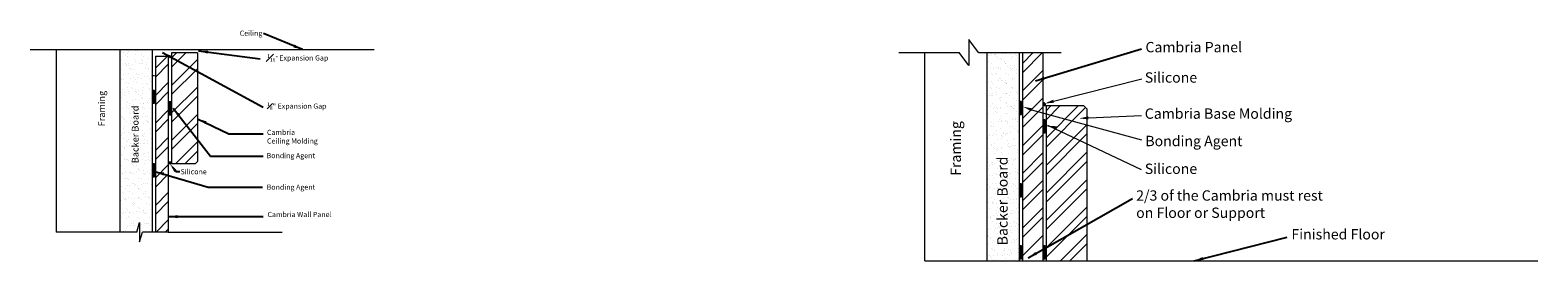
# Model space of a CAD drawing. Units: inches. Extents: x -1156 to 1139, y -31 to 807.
# Drawn here: x 128 to 157, y 15 to 20 of the extents above; entities that cross this region are included whole.
import ezdxf
from ezdxf import colors
from ezdxf.entities.mleader import LeaderData, LeaderLine
from ezdxf.math import Vec2, Vec3

# ---------------------------------------------------------------- set-up
doc = ezdxf.new("R2010")
doc.units = ezdxf.units.IN
doc.header["$LTSCALE"] = 5
doc.header["$MEASUREMENT"] = 0
doc.layers.add('01-Countertop', color=7, linetype='Continuous', lineweight=15)
doc.layers.add('04-Piece Dims', color=1, linetype='Continuous', lineweight=0)
doc.styles.get("Standard").update_dxf_attribs({"font": 'Montserrat-Regular.ttf'})
doc.dimstyles.get("Standard").update_dxf_attribs({"dimtxt": 0.18, "dimasz": 0.18, "dimexe": 0.18, "dimexo": 0.0625, "dimgap": 0.09, "dimtad": 0, "dimtih": 1, "dimtoh": 1, "dimdec": 4, "dimzin": 0, "dimdsep": 46, "dimtxsty": 'Standard', "dimcen": 0.09, "dimadec": 0, "dimazin": 0, "dimtfac": 1, "dimtdec": 4, "dimtofl": 0, "dimtmove": 0, "dimatfit": 3, "dimfxl": 1, "dimtolj": 1, "dimtzin": 0, "dimarcsym": 0})
pattern_1 = [(360, (141.534152, -1.702328), (0.01875, 0.0108253175), [0.0125, -0.025]), (120, (141.534152, -1.702328), (-0.01875, 0.0108253176), [0.0125, -0.025]), (60, (141.534152, -1.702328), (4e-11, 0.021650635), [-0.025, 0.0125])]

msp = doc.modelspace()

# ---------------------------------------------------------------- hatches: boundary and pattern name
at = {"lineweight": 0}
h = msp.add_hatch(dxfattribs=at)
h.set_pattern_fill('AR-SAND', color=0, scale=0.1, style=0)
h.set_pattern_definition([(37.5, (95.31162, 25.79997), (-0.00629934, 0.1926824), [0, -0.152, 0, -0.17, 0, -0.1625]), (7.5, (95.31162, 25.79997), (0.1769777, 0.2822146), [0, -0.082, 0, -0.137, 0, -0.0525]), (327.5, (95.18862, 25.79997), (0.3114142, 0.0005659), [0, -0.05, 0, -0.18, 0, -0.235]), (317.5, (95.18862, 25.79997), (0.3006127, 0.0877676), [0, -0.025, 0, -0.118, 0, -0.135])])
edge = h.paths.add_edge_path()
edge.add_line((129.25143, 19.45802), (129.87643, 19.45802))
edge.add_line((129.25143, 19.45802), (129.25143, 15.93292))
edge.add_line((129.87643, 19.45802), (129.87643, 15.93292))
edge.add_line((129.57859, 15.93292), (129.25143, 15.93292))
edge.add_line((129.57859, 15.93292), (129.63484, 16.12042))
edge.add_line((129.63484, 16.12042), (129.63484, 15.74542))
edge.add_line((129.63484, 15.74542), (129.69109, 15.93292))
edge.add_line((129.93893, 15.93292), (129.69109, 15.93292))
h = msp.add_hatch(dxfattribs=at)
h.set_pattern_fill('AR-SAND', color=256, scale=0.1, style=0)
h.set_pattern_definition([(37.5, (141.53415, -1.70233), (-0.0062993, 0.1926824), [0, -0.152, 0, -0.17, 0, -0.1625]), (7.5, (141.53415, -1.70233), (0.1769777, 0.2822146), [0, -0.082, 0, -0.137, 0, -0.0525]), (327.5, (141.41115, -1.70233), (0.3114142, 0.0005659), [0, -0.05, 0, -0.18, 0, -0.235]), (317.5, (141.41115, -1.70233), (0.3006127, 0.0877676), [0, -0.025, 0, -0.118, 0, -0.135])])
h.paths.add_polyline_path([(146.00416, 19.39833), (146.62916, 19.39833), (146.62916, 15.37705), (146.00416, 15.37705)])
h = msp.add_hatch(dxfattribs=at)
h.set_pattern_fill('HONEY', color=256, scale=0.1, style=0)
h.set_pattern_definition([(0, (124.781421, -1.485354), (0.01875, 0.0108253175), [0.0125, -0.025]), (120, (124.781421, -1.485354), (-0.01875, 0.0108253176), [0.0125, -0.025]), (60, (124.781421, -1.485354), (4e-11, 0.021650635), [-0.025, 0.0125])])
h.paths.add_polyline_path([(129.9233, 18.67043), (129.89205, 18.67043), (129.89205, 18.42043), (129.9233, 18.42043)])
msp.add_hatch(color=0, dxfattribs=at).paths.add_polyline_path([(130.23511, 18.44889), (130.20386, 18.44889), (130.20386, 18.19889), (130.23511, 18.19889)])
h = msp.add_hatch(dxfattribs=at)
h.set_pattern_fill('HONEY', color=256, scale=0.1, style=0)
h.set_pattern_definition(pattern_1)
h.paths.add_polyline_path([(146.67603, 18.45346), (146.64478, 18.45346), (146.64478, 18.20346), (146.67603, 18.20346)])
h = msp.add_hatch(dxfattribs=at)
h.set_pattern_fill('HONEY', color=256, scale=0.1, style=0)
h.set_pattern_definition([(360, (141.989791, -0.467889), (0.01875, 0.0108253175), [0.0125, -0.025]), (120, (141.989791, -0.467889), (-0.01875, 0.0108253176), [0.0125, -0.025]), (60, (141.989791, -0.467889), (4e-11, 0.021650635), [-0.025, 0.0125])])
h.paths.add_polyline_path([(147.13167, 18.10103), (147.10042, 18.10103), (147.10042, 17.85103), (147.13167, 17.85103)])
h = msp.add_hatch(dxfattribs=at)
h.set_pattern_fill('HONEY', color=256, scale=0.1, style=0)
h.set_pattern_definition([(0, (124.781421, -2.907162), (0.01875, 0.0108253175), [0.0125, -0.025]), (120, (124.781421, -2.907162), (-0.01875, 0.0108253176), [0.0125, -0.025]), (60, (124.781421, -2.907162), (4e-11, 0.021650635), [-0.025, 0.0125])])
h.paths.add_polyline_path([(129.9233, 17.24862), (129.89205, 17.24862), (129.89205, 16.99862), (129.9233, 16.99862)])
h = msp.add_hatch(dxfattribs=at)
h.set_pattern_fill('HONEY', color=256, scale=0.1, style=0)
h.set_pattern_definition(pattern_1)
h.paths.add_polyline_path([(146.67603, 16.86659), (146.64478, 16.86659), (146.64478, 16.61659), (146.67603, 16.61659)])
h = msp.add_hatch(dxfattribs=at)
h.set_pattern_fill('HONEY', color=256, scale=0.1, style=0)
h.set_pattern_definition([(360, (141.534152, -2.904301), (0.01875, 0.0108253175), [0.0125, -0.025]), (120, (141.534152, -2.904301), (-0.01875, 0.0108253176), [0.0125, -0.025]), (60, (141.534152, -2.904301), (4e-11, 0.021650635), [-0.025, 0.0125])])
h.paths.add_polyline_path([(146.67603, 15.66461), (146.64478, 15.66461), (146.64478, 15.41461), (146.67603, 15.41461)])
h = msp.add_hatch(dxfattribs=at)
h.set_pattern_fill('HONEY', color=256, scale=0.1, style=0)
h.set_pattern_definition([(360, (141.989791, -2.904301), (0.01875, 0.0108253175), [0.0125, -0.025]), (120, (141.989791, -2.904301), (-0.01875, 0.0108253176), [0.0125, -0.025]), (60, (141.989791, -2.904301), (4e-11, 0.021650635), [-0.025, 0.0125])])
h.paths.add_polyline_path([(147.13167, 15.66461), (147.10042, 15.66461), (147.10042, 15.41461), (147.13167, 15.41461)])
at = {"layer": '01-Countertop'}
h = msp.add_hatch(dxfattribs=at)
h.set_pattern_fill('ANSI32', color=256)
h.paths.add_polyline_path([(130.18893, 19.33302), (130.18893, 15.93292), (129.93893, 15.93292), (129.93893, 19.33302)])
at = {"layer": '01-Countertop', "lineweight": 0}
h = msp.add_hatch(dxfattribs=at)
h.set_pattern_fill('ANSI37', color=256, scale=0.25, style=0)
h.set_pattern_definition([(45, (-235.55818, -286.16384), (-0.022097087, 0.022097087), []), (135, (-235.55818, -286.16384), (-0.022097087, -0.022097087), [])])
edge = h.paths.add_edge_path()
edge.add_line((147.09628, 18.43254), (147.10695, 18.43254))
edge.add_arc((147.1717, 18.47158), 0.0756, 211.083551, 243.823643)
edge.add_line((147.13835, 18.40373), (147.13835, 18.37936))
edge.add_line((147.13835, 18.37936), (147.09628, 18.37936))
edge.add_line((147.09628, 18.37936), (147.09628, 18.43254))
at = {"layer": '01-Countertop'}
h = msp.add_hatch(dxfattribs=at)
h.set_pattern_fill('ANSI32', color=256)
h.paths.add_polyline_path([(147.14786, 15.37705), (147.93526, 15.37705), (147.93526, 18.31455), (147.87276, 18.37705), (147.14786, 18.37705)])
at = {"layer": '01-Countertop', "lineweight": 0}
msp.add_hatch(color=256, dxfattribs=at).paths.add_polyline_path([(130.25074, 17.28352), (130.18893, 17.28352), (130.18893, 17.25227), (130.25074, 17.25227)])

# ---------------------------------------------------------------- linework, layer by layer
at = {"color": 0, "lineweight": 0}
for p, q in [((145.65653, 19.64995), (145.65653, 19.14995)), ((145.84403, 19.39833), (145.65653, 19.64995)), ((128.02027, 19.45802), (128.02027, 15.93292)), ((145.65653, 19.14995), (145.46903, 19.39995)), ((130.23511, 18.44889), (130.20386, 18.44889)), ((130.20386, 18.44889), (130.20386, 18.19889)), ((130.23511, 18.19889), (130.23511, 18.44889)), ((130.20386, 18.19889), (130.23511, 18.19889)), ((129.25143, 15.93292), (128.02027, 15.93292)), ((129.57859, 15.93292), (129.25143, 15.93292)), ((129.93893, 15.93292), (129.69109, 15.93292)), ((130.18893, 15.93292), (129.93893, 15.93292)), ((130.18893, 15.93292), (132.38895, 15.93292))]:
    msp.add_line(p, q, dxfattribs=at)
at = {"lineweight": 0}
for p, q in [((127.52027, 19.45802), (134.16977, 19.45802)), ((129.25143, 19.45802), (129.25143, 15.93292)), ((129.87643, 19.45802), (129.87643, 15.93292)), ((129.93893, 19.33302), (129.93893, 15.93292)), ((129.93893, 19.33302), (130.18893, 19.33302)), ((130.18893, 19.33302), (130.18893, 15.93292)), ((130.25074, 19.39552), (130.25074, 17.25227)), ((130.75074, 19.39552), (130.25074, 19.39552)), ((144.30416, 19.39833), (145.46903, 19.39995)), ((145.84403, 19.39833), (146.00416, 19.39833)), ((146.00416, 19.39833), (146.62916, 19.39833)), ((146.00416, 19.39833), (146.00416, 15.37705)), ((146.62916, 19.39833), (146.69166, 19.39833)), ((146.62916, 19.39833), (146.62916, 15.37705)), ((146.69166, 19.39833), (146.94166, 19.39833)), ((146.69166, 19.39833), (146.69166, 15.37705)), ((146.94166, 19.39833), (147.44166, 19.39833)), ((147.08536, 19.39833), (147.08536, 15.37705)), ((129.89205, 18.67043), (129.89205, 18.42043)), ((129.9233, 18.67043), (129.89205, 18.67043)), ((129.9233, 18.42043), (129.9233, 18.67043)), ((129.89205, 18.42043), (129.9233, 18.42043)), ((146.67603, 18.45346), (146.64478, 18.45346)), ((146.64478, 18.45346), (146.64478, 18.20346)), ((146.67603, 18.20346), (146.67603, 18.45346)), ((147.14786, 18.37705), (147.14786, 15.37705)), ((146.64478, 18.20346), (146.67603, 18.20346)), ((147.13167, 18.10103), (147.10042, 18.10103)), ((147.10042, 18.10103), (147.10042, 17.85103)), ((147.13167, 17.85103), (147.13167, 18.10103)), ((147.93526, 18.31455), (147.93526, 15.37705)), ((147.10042, 17.85103), (147.13167, 17.85103)), ((129.9233, 17.24862), (129.89205, 17.24862)), ((129.89205, 17.24862), (129.89205, 16.99862)), ((129.9233, 16.99862), (129.9233, 17.24862)), ((129.89205, 16.99862), (129.9233, 16.99862)), ((146.67603, 16.86659), (146.64478, 16.86659)), ((146.64478, 16.86659), (146.64478, 16.61659)), ((146.64478, 16.61659), (146.67603, 16.61659)), ((146.67603, 16.61659), (146.67603, 16.86659)), ((129.57859, 15.93292), (129.63484, 16.12042)), ((129.63484, 16.12042), (129.63484, 15.74542)), ((129.63484, 15.74542), (129.69109, 15.93292)), ((146.67603, 15.66461), (146.64478, 15.66461)), ((146.64478, 15.66461), (146.64478, 15.41461)), ((146.67603, 15.41461), (146.67603, 15.66461)), ((147.13167, 15.66461), (147.10042, 15.66461)), ((147.10042, 15.66461), (147.10042, 15.41461)), ((147.13167, 15.41461), (147.13167, 15.66461)), ((144.80416, 15.37705), (146.00416, 15.37705)), ((146.00416, 15.37705), (146.62916, 15.37705)), ((146.62916, 15.37705), (146.69166, 15.37705)), ((146.64478, 15.41461), (146.67603, 15.41461)), ((146.69166, 15.37705), (146.94166, 15.37705)), ((146.94166, 15.37705), (156.65024, 15.37705)), ((147.10042, 15.41461), (147.13167, 15.41461))]:
    msp.add_line(p, q, dxfattribs=at)
at = {"color": 253, "lineweight": 0}
msp.add_line((129.89205, 18.95802), (129.9233, 18.95802), dxfattribs=at)
at = {"lineweight": 0}
for points in [[(147.29491, 18.46067), (148.99623, 18.88996)], [(146.87025, 18.29512), (148.99444, 17.71249)]]:
    msp.add_lwpolyline(points, dxfattribs=at)
for points in [[(146.86021, 18.26685), (146.70062, 18.35534), (146.88029, 18.32339)], [(147.30238, 18.43162), (147.12058, 18.41588), (147.28745, 18.48973)], [(147.96869, 18.10766), (147.78746, 18.12898), (147.96581, 18.16759)], [(147.34876, 17.91717), (147.13167, 17.98964), (147.36321, 17.9754)]]:
    msp.add_solid(points, dxfattribs=at)
at = {"layer": '01-Countertop', "lineweight": 0}
for p, q in [((130.25074, 19.29535), (130.3509, 19.39552)), ((130.25074, 19.11858), (130.52768, 19.39552)), ((130.25074, 18.76502), (130.75074, 19.26502)), ((130.75074, 19.39552), (130.75074, 17.29646)), ((144.80416, 15.37705), (144.80416, 19.39833)), ((146.69166, 19.39833), (147.08536, 19.39833)), ((146.69166, 19.18814), (146.90185, 19.39833)), ((146.69166, 19.01136), (147.07863, 19.39833)), ((130.25074, 18.58825), (130.75074, 19.08825)), ((146.69166, 18.65781), (147.08536, 19.05151)), ((130.25074, 18.23469), (130.75074, 18.73469)), ((146.69166, 18.48103), (147.08536, 18.87473)), ((130.25074, 18.05792), (130.75074, 18.55792)), ((146.69166, 18.12748), (147.08536, 18.52118)), ((147.09628, 18.37936), (147.09628, 18.43254)), ((147.09628, 18.43254), (147.10695, 18.43254)), ((147.09628, 18.37936), (147.13835, 18.37936)), ((147.13835, 18.37936), (147.13835, 18.40373)), ((147.14786, 18.37705), (147.87276, 18.37705)), ((147.87276, 18.37705), (147.93526, 18.31455)), ((130.25074, 17.70436), (130.75074, 18.20436)), ((146.69166, 17.9507), (147.08536, 18.3444)), ((146.69166, 17.59715), (147.08536, 17.99085)), ((146.69166, 17.42037), (147.08536, 17.81407)), ((148.99444, 17.13335), (147.18128, 17.98964)), ((130.32897, 17.25227), (130.75074, 17.67403)), ((130.50575, 17.25227), (130.75074, 17.49726)), ((130.25074, 17.28352), (130.18893, 17.28352)), ((130.25074, 17.25227), (130.18893, 17.25227)), ((130.70654, 17.25227), (130.25074, 17.25227)), ((130.75074, 17.29646), (130.70654, 17.25227)), ((146.69166, 17.06682), (147.08536, 17.46052)), ((146.69166, 16.53649), (147.08536, 16.93019)), ((146.69166, 16.35971), (147.08536, 16.75341)), ((146.69166, 16.00616), (147.08536, 16.39986)), ((146.69166, 15.82938), (147.08536, 16.22308)), ((146.69166, 15.47583), (147.08536, 15.86953)), ((146.69166, 15.37705), (147.08536, 15.37705)), ((147.14786, 15.37705), (147.93526, 15.37705))]:
    msp.add_line(p, q, dxfattribs=at)
at = {"layer": '01-Countertop'}
for p, q in [((130.25074, 17.52759), (130.75074, 18.02759)), ((146.69166, 16.89004), (147.08536, 17.28374))]:
    msp.add_line(p, q, dxfattribs=at)
at = {"layer": '01-Countertop', "lineweight": 0}
msp.add_arc((147.1717, 18.47158), 0.0756, 211.083551, 243.823643, dxfattribs=at)
at = {"layer": '04-Piece Dims', "lineweight": 0}
msp.add_lwpolyline([(147.96725, 18.13763), (148.99444, 18.18702)], dxfattribs=at)

# ---------------------------------------------------------------- texts
at = {"lineweight": 0, "attachment_point": 1}
for s, insert, char_height, width in [('Ceiling', (131.56987, 19.82438), 0.1, 1.3006), ('Cambria Panel', (149.0692, 19.60515), 0.2, 2.8933), ('\\A1;\\S1#16;"{\\H1.4287x; Expansion Gap}', (132.09927, 19.36669), 0.07, 2.8933), ('Silicone', (149.05581, 19.01838), 0.2, 3.551848), ('\\A1;{\\H0.7x;\\S1#8;}" Expansion Gap', (132.09979, 18.43554), 0.1, 2.8933), ('Bonding Agent', (149.06685, 17.79196), 0.2, 3.0669), ('Bonding Agent', (132.08763, 17.46024), 0.1, 2.8933), ('Silicone', (149.05581, 17.25579), 0.2, 3.551848), ('Silicone', (130.42602, 17.14884), 0.1, 2.8933), ('Bonding Agent', (132.08982, 16.85141), 0.1, 2.8933), ('2/3 of the Cambria must rest on Floor or Support', (148.88947, 16.73928), 0.19995, 3.7871), ('Cambria Wall Panel', (132.10534, 16.3227), 0.1, 2.8933), ('{\\fTimes New Roman|b0|i0|c0|p18;Finished Floor}', (151.88939, 15.99047), 0.2, 2.8933)]:
    msp.add_mtext(s, dxfattribs=dict(at, insert=insert, char_height=char_height, width=width))
at = {"lineweight": 0, "attachment_point": 1, "rotation": 90}
for s, insert, char_height, width in [('Framing', (128.83714, 17.97434), 0.13, 1.3006), ('Backer Board', (129.48457, 17.26176), 0.13, 1.3006), ('Framing', (145.30304, 17.01805), 0.2, 1.3005763), ('Backer Board', (146.20538, 15.67733), 0.2, 3.6471542)]:
    msp.add_mtext(s, dxfattribs=dict(at, insert=insert, char_height=char_height, width=width))
at = {"layer": '04-Piece Dims', "lineweight": 0, "attachment_point": 1}
for s, insert, char_height, width in [('Cambria Base Molding', (149.05581, 18.32105), 0.2, 3.551848), ('Cambria \\PCeiling Molding', (132.09662, 17.90929), 0.1, 2.8933)]:
    msp.add_mtext(s, dxfattribs=dict(at, insert=insert, char_height=char_height, width=width))

# ---------------------------------------------------------------- leaders
at = {"lineweight": 0}
for points, override in [([(132.78487, 19.45872), (132.02934, 19.76647)], {"dimgap": 0.13, "dimtad": 0}), ([(146.94161, 18.85174), (148.99444, 19.47013)], {"dimgap": 0.09, "dimtad": 0}), ([(146.8016, 15.4335), (148.8182, 16.58138)], {"dimgap": 0.09, "dimtad": 0}), ([(150.00769, 15.37811), (151.80726, 15.83505)], {"dimgap": 0.09, "dimtad": 0})]:
    msp.add_leader(points, dimstyle='Standard', override=override, dxfattribs=at)
at = {"color": 0, "lineweight": 0}
for points, override in [([(130.07901, 19.3985), (132.02214, 18.34617)], {"dimgap": 0.1, "dimtad": 0}), ([(130.77601, 19.43151), (131.96204, 19.27993)], {"dimgap": 0.1, "dimtad": 0}), ([(130.2854, 18.32389), (131.00254, 17.39848), (132.02041, 17.39848)], {"dimgap": 0.06, "dimtad": 0}), ([(129.92889, 17.1058), (130.96071, 16.7992), (132.00647, 16.7992)], {"dimgap": 0.06, "dimtad": 0}), ([(130.18756, 16.23039), (132.02214, 16.23039)], {"dimgap": 0.1, "dimtad": 0})]:
    msp.add_leader(points, dimstyle='Standard', override=override, dxfattribs=at)
at = {"layer": '01-Countertop', "lineweight": 0}
ml = msp.add_multileader_mtext('Standard', dxfattribs=at)
ml.set_content('', color=256)
ml.set_leader_properties()
ml.build(insert=Vec2(0, 0))
ml.multileader.update_dxf_attribs({"text_right_attachment_type": 6, "dogleg_length": 0.36, "arrow_head_size": 0.18})
ctx = ml.context
ctx.base_point, ctx.char_height, ctx.arrow_head_size, ctx.landing_gap_size, ctx.plane_origin = Vec3(130.40976, 17.10284), 0.18, 0.18, 0.09, Vec3(130.21983, 17.25227)
ctx.right_attachment = 6
notes = []
notes.append((ctx, [(0, (1, 1, 0), (130.33686, 17.10284), (1, 0), 0.0729, [(0, [(130.21983, 17.25227)], 0, [])])]))
ctx.mtext.insert, ctx.mtext.flow_direction = Vec3(130.49976, 17.19284), 5
at = {"layer": '04-Piece Dims', "lineweight": 0}
msp.add_leader([(130.75623, 18.12318), (131.3574, 17.82924), (132.01956, 17.82924)], dimstyle='Standard', override={"dimgap": 0.13, "dimtad": 0}, dxfattribs=at)
for ctx, leaders in notes:
    for number, flags, end, landing, length, lines in leaders:
        leader = LeaderData()
        leader.index, (leader.has_last_leader_line, leader.has_dogleg_vector, leader.attachment_direction) = number, flags
        leader.last_leader_point, leader.dogleg_vector, leader.dogleg_length = Vec3(end), Vec3(landing), length
        for number, points, colour, breaks in lines:
            line = LeaderLine()
            line.index, line.vertices, line.color, line.breaks = number, Vec3.list(points), colors.encode_raw_color(colour), breaks
            leader.lines.append(line)
        ctx.leaders.append(leader)

doc.saveas('drawing.dxf')
